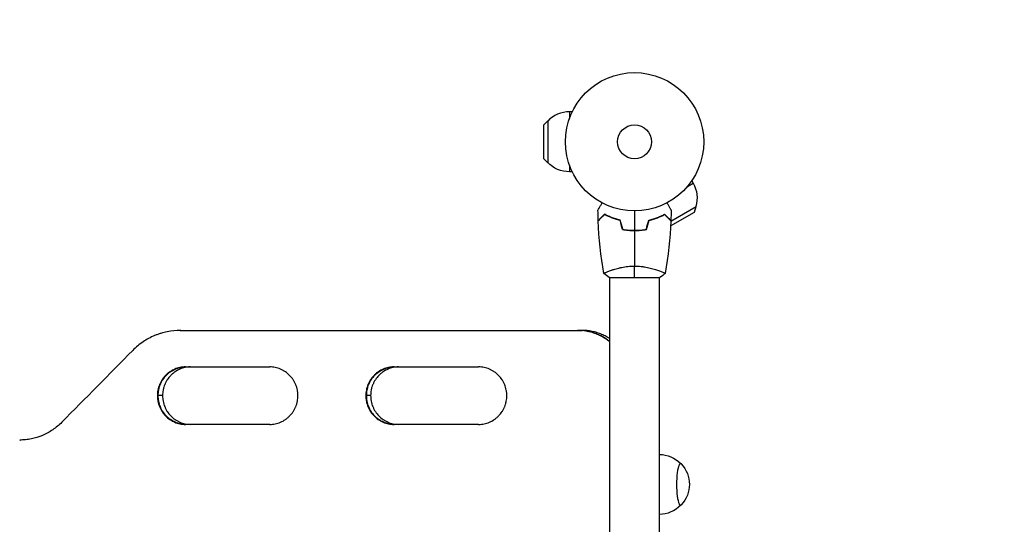
# Model space of a CAD drawing. Units: millimetres. Extents: x -3873 to 3622, y -3570 to 2857.
# Drawn here: x -1408 to -654, y 1013 to 1400 of the extents above; entities that cross this region are included whole.
import ezdxf

# ---------------------------------------------------------------- set-up
doc = ezdxf.new("R2010")
doc.units = ezdxf.units.MM
doc.header["$LTSCALE"] = 20
doc.linetypes.add('HIDDEN', pattern=[9.525, 6.35, -3.175])
doc.layers.add('2d', color=230, linetype='Continuous')
doc.layers.add('EN-Safetyzone', color=93, linetype='HIDDEN')

msp = doc.modelspace()

# ---------------------------------------------------------------- linework, layer by layer
at = {"layer": '2d'}
for p, q in [((-986.9, 1329.09), (-986.9, 1324.05)), ((-984.79, 1329.09), (-986.9, 1329.09)), ((-1006.72, 1318.92), (-1003.57, 1322.09)), ((-1003.57, 1322.09), (-1003.57, 1290.09)), ((-1006.72, 1318.92), (-1006.72, 1293.26)), ((-1006.72, 1293.26), (-1003.57, 1290.09)), ((-986.9, 1288.13), (-986.9, 1283.09)), ((-984.79, 1283.09), (-986.9, 1283.09)), ((-893.25, 1276.24), (-892.19, 1274.4)), ((-896.56, 1271.88), (-892.19, 1274.4)), ((-909.22, 1245.32), (-889.92, 1256.47)), ((-891.09, 1252.16), (-889.92, 1256.47)), ((-909.39, 1241.59), (-891.09, 1252.16)), ((-956.54, 1202.09), (-917.54, 1202.09)), ((-956.04, 1207.28), (-956.04, 1207.28)), ((-956.04, 645), (-956.04, 1202.09)), ((-918.04, 1207.28), (-918.04, 1207.28)), ((-918.04, 645), (-918.04, 1202.09)), ((-1285.19, 1161.55), (-1284.74, 1161.55)), ((-1285.18, 1161.55), (-980.75, 1161.55)), ((-1284.76, 1161.55), (-1281.63, 1161.55)), ((-980.68, 1161.55), (-980.3, 1161.55)), ((-979.99, 1161.55), (-977.28, 1161.55)), ((-1281.26, 1133.55), (-1216.62, 1133.55)), ((-1121.44, 1133.55), (-1056.56, 1133.55)), ((-1302.33, 1111.55), (-1302.77, 1111.55)), ((-1298.75, 1111.55), (-1302.31, 1111.55)), ((-1142.61, 1111.55), (-1143.03, 1111.55)), ((-1139.31, 1111.55), (-1142.6, 1111.55)), ((-1216.62, 1089.55), (-1281.26, 1089.55)), ((-1056.56, 1089.55), (-1121.44, 1089.55))]:
    msp.add_line(p, q, dxfattribs=at)
for radius in [53, 13]:
    msp.add_circle((-937.04, 1306.09), radius, dxfattribs=at)
for centre, start, end in [((-986.9, 1306.09), 90, 136.43869), ((-912.11, 1262.9), 231.49095, 232.03316)]:
    msp.add_arc(centre, 23, start, end, dxfattribs=at)
at = {"layer": '2d', "extrusion": (0, 0, -1)}
for centre, start, end in [((986.9, 1306.09), 270, 316.43869), ((912.11, 1262.9), 150, 196.43869), ((918.16, 1043.55), 90.30575, 136.03474), ((918.02, 1043.55), 137.04839, 222.95161), ((918.16, 1043.55), 223.96526, 269.69425)]:
    msp.add_arc(centre, 23, start, end, dxfattribs=at)
at = {"layer": '2d'}
msp.add_ellipse((-901.8, 1043.55), major_axis=(0, 16), ratio=0.191532, start_param=-0.202909, end_param=3.344502, dxfattribs=at)
for points, knots in [([(-965.06, 1253.7), (-965.06, 1253.7), (-965.05, 1253.71), (-965.04, 1253.73), (-965.04, 1253.73), (-965.03, 1253.75), (-965.03, 1253.76), (-965.02, 1253.77), (-965.01, 1253.78), (-964.97, 1253.86), (-964.92, 1253.94), (-964.72, 1254.29), (-964.51, 1254.65), (-964.12, 1255.34), (-963.97, 1255.59), (-963.65, 1256.14), (-963.49, 1256.43), (-962.95, 1257.35), (-962.56, 1258.02), (-962.05, 1258.92), (-961.95, 1259.09), (-961.85, 1259.26)], [0.03093242, 0.03093242, 0.03093242, 0.03093242, 0.03756195, 0.03756195, 0.04131815, 0.04131815, 0.04225719, 0.04225719, 0.04319624, 0.04319624, 0.04507434, 0.04507434, 0.04883054, 0.04883054, 0.05070863, 0.05070863, 0.05258673, 0.05258673, 0.05634293, 0.05634293, 0.05718794, 0.05718794, 0.05718794, 0.05718794]), ([(-912.23, 1259.26), (-912.13, 1259.08), (-912.03, 1258.91), (-911.51, 1258.01), (-911.11, 1257.33), (-910.58, 1256.4), (-910.4, 1256.1), (-910.09, 1255.55), (-909.94, 1255.3), (-909.68, 1254.84), (-909.56, 1254.64), (-909.36, 1254.29), (-909.28, 1254.15), (-909.14, 1253.92), (-909.1, 1253.84), (-909.06, 1253.77), (-909.06, 1253.76), (-909.05, 1253.75), (-909.05, 1253.75), (-909.04, 1253.73), (-909.03, 1253.72), (-909.02, 1253.71), (-909.02, 1253.7), (-909.02, 1253.7)], [0.00292311, 0.00292311, 0.00292311, 0.00292311, 0.00379004, 0.00379004, 0.00758008, 0.00758008, 0.0094751, 0.0094751, 0.01137012, 0.01137012, 0.01326514, 0.01326514, 0.01516016, 0.01516016, 0.01705518, 0.01705518, 0.01800269, 0.01800269, 0.0189502, 0.0189502, 0.02274024, 0.02274024, 0.02935902, 0.02935902, 0.02935902, 0.02935902]), ([(-960.08, 1250.58), (-960.63, 1250.03), (-961.14, 1249.52), (-962.09, 1248.58), (-962.52, 1248.15), (-963.1, 1247.57), (-963.28, 1247.39), (-963.62, 1247.05), (-963.77, 1246.89), (-964.19, 1246.47), (-964.41, 1246.25), (-964.64, 1246.02), (-964.7, 1245.96), (-964.77, 1245.9), (-964.78, 1245.88), (-964.81, 1245.86), (-964.81, 1245.85), (-964.83, 1245.83), (-964.85, 1245.82), (-964.86, 1245.8), (-964.86, 1245.8), (-964.87, 1245.79), (-964.87, 1245.79), (-964.87, 1245.79)], [0, 0, 0, 0, 0.0035063, 0.0035063, 0.0070126, 0.0070126, 0.00876575, 0.00876575, 0.0105189, 0.0105189, 0.0140252, 0.0140252, 0.01577835, 0.01577835, 0.01665493, 0.01665493, 0.0175315, 0.0175315, 0.02103781, 0.02103781, 0.02454411, 0.02454411, 0.0274484, 0.0274484, 0.0274484, 0.0274484]), ([(-960.04, 1250.34), (-960.59, 1249.79), (-961.11, 1249.27), (-962.05, 1248.33), (-962.49, 1247.89), (-963.07, 1247.31), (-963.25, 1247.13), (-963.59, 1246.79), (-963.75, 1246.63), (-964.17, 1246.21), (-964.39, 1245.99), (-964.63, 1245.76), (-964.69, 1245.69), (-964.77, 1245.61), (-964.8, 1245.58), (-964.82, 1245.56), (-964.84, 1245.55), (-964.85, 1245.53), (-964.85, 1245.53), (-964.86, 1245.52), (-964.86, 1245.52), (-964.86, 1245.52)], [0, 0, 0, 0, 0.00350666, 0.00350666, 0.00701332, 0.00701332, 0.00876665, 0.00876665, 0.01051997, 0.01051997, 0.01402663, 0.01402663, 0.01577996, 0.01577996, 0.01753329, 0.01753329, 0.02103995, 0.02103995, 0.02454661, 0.02454661, 0.02744921, 0.02744921, 0.02744921, 0.02744921]), ([(-947.97, 1246.09), (-949.21, 1246.37), (-950.38, 1246.69), (-952.62, 1247.38), (-953.69, 1247.75), (-955.21, 1248.33), (-955.7, 1248.53), (-956.66, 1248.94), (-957.13, 1249.14), (-958.48, 1249.76), (-959.32, 1250.18), (-960.08, 1250.58)], [0, 0, 0, 0, 0.00404294, 0.00404294, 0.00808588, 0.00808588, 0.01010735, 0.01010735, 0.01212882, 0.01212882, 0.01617176, 0.01617176, 0.01617176, 0.01617176]), ([(-948.13, 1245.92), (-949.35, 1246.2), (-950.5, 1246.52), (-952.7, 1247.19), (-953.75, 1247.56), (-955.74, 1248.32), (-956.69, 1248.72), (-958.47, 1249.53), (-959.29, 1249.94), (-960.04, 1250.34)], [0, 0, 0, 0, 0.00398181, 0.00398181, 0.00796362, 0.00796362, 0.01194542, 0.01194542, 0.01592723, 0.01592723, 0.01592723, 0.01592723]), ([(-926.11, 1246.09), (-924.87, 1246.37), (-923.7, 1246.69), (-921.45, 1247.38), (-920.39, 1247.75), (-918.87, 1248.33), (-918.38, 1248.53), (-917.42, 1248.94), (-916.95, 1249.14), (-915.59, 1249.76), (-914.76, 1250.18), (-914, 1250.58)], [0, 0, 0, 0, 0.00404294, 0.00404294, 0.00808588, 0.00808588, 0.01010735, 0.01010735, 0.01212882, 0.01212882, 0.01617176, 0.01617176, 0.01617176, 0.01617176]), ([(-925.95, 1245.92), (-924.73, 1246.2), (-923.58, 1246.52), (-921.38, 1247.19), (-920.33, 1247.56), (-918.34, 1248.32), (-917.39, 1248.72), (-915.61, 1249.53), (-914.79, 1249.94), (-914.04, 1250.34)], [0, 0, 0, 0, 0.00398181, 0.00398181, 0.00796362, 0.00796362, 0.01194542, 0.01194542, 0.01592723, 0.01592723, 0.01592723, 0.01592723]), ([(-914.04, 1250.34), (-913.48, 1249.79), (-912.97, 1249.27), (-912.03, 1248.33), (-911.59, 1247.89), (-911.01, 1247.31), (-910.83, 1247.13), (-910.49, 1246.79), (-910.33, 1246.63), (-909.91, 1246.21), (-909.69, 1245.99), (-909.45, 1245.76), (-909.39, 1245.69), (-909.31, 1245.61), (-909.28, 1245.58), (-909.26, 1245.56), (-909.24, 1245.55), (-909.23, 1245.53), (-909.22, 1245.53), (-909.22, 1245.52), (-909.22, 1245.52), (-909.22, 1245.52)], [0, 0, 0, 0, 0.00350666, 0.00350666, 0.00701332, 0.00701332, 0.00876665, 0.00876665, 0.01051997, 0.01051997, 0.01402663, 0.01402663, 0.01577996, 0.01577996, 0.01753329, 0.01753329, 0.02103995, 0.02103995, 0.02454661, 0.02454661, 0.02744921, 0.02744921, 0.02744921, 0.02744921]), ([(-914, 1250.58), (-913.45, 1250.03), (-912.94, 1249.52), (-911.99, 1248.58), (-911.56, 1248.15), (-910.98, 1247.57), (-910.8, 1247.39), (-910.46, 1247.05), (-910.31, 1246.89), (-909.89, 1246.47), (-909.67, 1246.25), (-909.44, 1246.02), (-909.38, 1245.96), (-909.31, 1245.9), (-909.3, 1245.88), (-909.27, 1245.86), (-909.26, 1245.85), (-909.24, 1245.83), (-909.23, 1245.82), (-909.22, 1245.8), (-909.21, 1245.8), (-909.21, 1245.79), (-909.21, 1245.79), (-909.21, 1245.79)], [0, 0, 0, 0, 0.0035063, 0.0035063, 0.0070126, 0.0070126, 0.00876575, 0.00876575, 0.0105189, 0.0105189, 0.0140252, 0.0140252, 0.01577835, 0.01577835, 0.01665493, 0.01665493, 0.0175315, 0.0175315, 0.02103781, 0.02103781, 0.02454411, 0.02454411, 0.0274484, 0.0274484, 0.0274484, 0.0274484]), ([(-946.25, 1238.92), (-944.78, 1238.64), (-943.28, 1238.42), (-940.97, 1238.2), (-940.2, 1238.14), (-938.63, 1238.07), (-937.83, 1238.05), (-937.04, 1238.05)], [0, 0, 0, 0, 0.004702909, 0.004702909, 0.007054363, 0.007054363, 0.009405818, 0.009405818, 0.009405818, 0.009405818]), ([(-946.09, 1239.09), (-944.64, 1238.82), (-943.17, 1238.61), (-940.9, 1238.4), (-940.14, 1238.34), (-938.6, 1238.27), (-937.81, 1238.25), (-937.04, 1238.25)], [0, 0, 0, 0, 0.004616902, 0.004616902, 0.006925353, 0.006925353, 0.009233803, 0.009233803, 0.009233803, 0.009233803]), ([(-937.04, 1238.25), (-935.49, 1238.25), (-933.96, 1238.32), (-931.69, 1238.54), (-930.94, 1238.62), (-929.45, 1238.83), (-928.71, 1238.95), (-927.99, 1239.09)], [0.009233803, 0.009233803, 0.009233803, 0.009233803, 0.013850802, 0.013850802, 0.016159301, 0.016159301, 0.0184678, 0.0184678, 0.0184678, 0.0184678]), ([(-937.04, 1238.05), (-935.46, 1238.05), (-933.9, 1238.13), (-931.6, 1238.34), (-930.83, 1238.44), (-929.31, 1238.65), (-928.56, 1238.78), (-927.83, 1238.92)], [0.009405818, 0.009405818, 0.009405818, 0.009405818, 0.01410835, 0.01410835, 0.016459616, 0.016459616, 0.018810883, 0.018810883, 0.018810883, 0.018810883]), ([(-960.54, 1205.09), (-960.54, 1205.09), (-960.54, 1205.09), (-960.54, 1205.09), (-960.54, 1205.11), (-960.55, 1205.16), (-960.55, 1205.18), (-960.51, 1205.23), (-960.48, 1205.26), (-960.28, 1205.43), (-959.95, 1205.62), (-959.21, 1205.98), (-958.92, 1206.11), (-958.26, 1206.4), (-957.9, 1206.56), (-956.7, 1207.04), (-955.76, 1207.39), (-954.41, 1207.85), (-954.14, 1207.94), (-953.57, 1208.13), (-953.28, 1208.22), (-952.38, 1208.49), (-951.76, 1208.67), (-950.46, 1209.03), (-949.79, 1209.2), (-948.73, 1209.45), (-948.37, 1209.53), (-947.64, 1209.69), (-947.26, 1209.77), (-945.38, 1210.14), (-943.8, 1210.38), (-941.32, 1210.64), (-940.47, 1210.71), (-938.76, 1210.8), (-937.9, 1210.82), (-937.04, 1210.82)], [0.12220864, 0.12220864, 0.12220864, 0.12220864, 0.12268837, 0.12268837, 0.12524335, 0.12524335, 0.12652085, 0.12652085, 0.12779834, 0.12779834, 0.13290832, 0.13290832, 0.13546331, 0.13546331, 0.1380183, 0.1380183, 0.14312827, 0.14312827, 0.14440577, 0.14440577, 0.14568326, 0.14568326, 0.14823825, 0.14823825, 0.15079324, 0.15079324, 0.15207073, 0.15207073, 0.15334823, 0.15334823, 0.15845821, 0.15845821, 0.16101319, 0.16101319, 0.16356818, 0.16356818, 0.16356818, 0.16356818]), ([(-937.04, 1210.82), (-936.18, 1210.82), (-935.32, 1210.8), (-933.63, 1210.71), (-932.79, 1210.64), (-931.55, 1210.51), (-931.14, 1210.47), (-930.32, 1210.36), (-929.92, 1210.3), (-928.72, 1210.12), (-927.94, 1209.99), (-926.44, 1209.69), (-925.71, 1209.54), (-924.29, 1209.2), (-923.6, 1209.02), (-921.63, 1208.49), (-920.45, 1208.12), (-918.84, 1207.57), (-918.33, 1207.38), (-917.38, 1207.03), (-916.95, 1206.87), (-915.76, 1206.38), (-915.11, 1206.09), (-914.36, 1205.73), (-914.16, 1205.62), (-913.83, 1205.43), (-913.71, 1205.35), (-913.59, 1205.26), (-913.57, 1205.23), (-913.53, 1205.18), (-913.53, 1205.16), (-913.54, 1205.11), (-913.54, 1205.09), (-913.54, 1205.09), (-913.54, 1205.09), (-913.54, 1205.09)], [0.16356818, 0.16356818, 0.16356818, 0.16356818, 0.1661247, 0.1661247, 0.16868122, 0.16868122, 0.16995948, 0.16995948, 0.17123774, 0.17123774, 0.17379425, 0.17379425, 0.17635077, 0.17635077, 0.17890729, 0.17890729, 0.18402032, 0.18402032, 0.18657684, 0.18657684, 0.18913336, 0.18913336, 0.19424639, 0.19424639, 0.19680291, 0.19680291, 0.19935943, 0.19935943, 0.20063769, 0.20063769, 0.20191595, 0.20191595, 0.20447247, 0.20447247, 0.20490292, 0.20490292, 0.20490292, 0.20490292]), ([(-1285.18, 1161.55), (-1288.58, 1161.55), (-1291.92, 1161.22), (-1296.85, 1160.22), (-1298.48, 1159.81), (-1300.9, 1159.06), (-1301.71, 1158.79), (-1303.31, 1158.21), (-1304.1, 1157.9), (-1308, 1156.26), (-1310.96, 1154.66), (-1315.16, 1151.81), (-1316.53, 1150.79), (-1319.17, 1148.6), (-1320.43, 1147.44), (-1321.64, 1146.22)], [0, 0, 0, 0, 0.01030789, 0.01030789, 0.01546183, 0.01546183, 0.0180388, 0.0180388, 0.02061577, 0.02061577, 0.03092366, 0.03092366, 0.0360776, 0.0360776, 0.04123154, 0.04123154, 0.04123154, 0.04123154]), ([(-956.04, 1152.73), (-956.94, 1153.46), (-957.87, 1154.16), (-959.38, 1155.18), (-959.93, 1155.54), (-961.04, 1156.21), (-961.6, 1156.54), (-963.31, 1157.46), (-965.63, 1158.58), (-968.04, 1159.45), (-969.89, 1160.02), (-970.51, 1160.2), (-971.77, 1160.52), (-972.4, 1160.66), (-975.58, 1161.3), (-978.15, 1161.56), (-980.75, 1161.55)], [0.03560359, 0.03560359, 0.03560359, 0.03560359, 0.03912637, 0.03912637, 0.04108269, 0.04108269, 0.04303901, 0.04303901, 0.04695164, 0.05086428, 0.05086428, 0.0528206, 0.0528206, 0.05477692, 0.05477692, 0.06260219, 0.06260219, 0.06260219, 0.06260219]), ([(-956.04, 1153.03), (-956.82, 1153.66), (-957.63, 1154.25), (-959, 1155.18), (-959.55, 1155.54), (-960.66, 1156.21), (-961.22, 1156.54), (-962.93, 1157.46), (-965.25, 1158.57), (-967.66, 1159.45), (-969.51, 1160.02), (-970.13, 1160.2), (-971.39, 1160.52), (-972.02, 1160.66), (-974.79, 1161.22), (-976.95, 1161.47), (-979.13, 1161.54)], [0.03609367, 0.03609367, 0.03609367, 0.03609367, 0.03912397, 0.03912397, 0.04108016, 0.04108016, 0.04303636, 0.04303636, 0.04694876, 0.05086116, 0.05086116, 0.05281735, 0.05281735, 0.05477355, 0.05477355, 0.06135483, 0.06135483, 0.06135483, 0.06135483]), ([(-956.04, 1155.21), (-956.38, 1155.43), (-956.73, 1155.65), (-957.63, 1156.2), (-958.19, 1156.52), (-959.89, 1157.45), (-962.21, 1158.56), (-964.62, 1159.44), (-966.47, 1160.01), (-967.09, 1160.19), (-968.34, 1160.51), (-968.97, 1160.66), (-972.14, 1161.3), (-974.69, 1161.55), (-977.28, 1161.55)], [0.03983037, 0.03983037, 0.03983037, 0.03983037, 0.041052, 0.041052, 0.04300685, 0.04300685, 0.04691657, 0.05082628, 0.05082628, 0.05278114, 0.05278114, 0.054736, 0.054736, 0.06252076, 0.06252076, 0.06252076, 0.06252076]), ([(-1281.26, 1133.55), (-1282.68, 1133.56), (-1284.08, 1133.42), (-1286.14, 1133), (-1286.82, 1132.83), (-1288.17, 1132.41), (-1288.85, 1132.17), (-1290.8, 1131.34), (-1292.04, 1130.67), (-1293.79, 1129.47), (-1294.36, 1129.04), (-1295.46, 1128.12), (-1295.98, 1127.63), (-1297.47, 1126.11), (-1298.36, 1125), (-1299.34, 1123.49), (-1299.53, 1123.19), (-1299.9, 1122.56), (-1300.07, 1122.25), (-1300.57, 1121.29), (-1301.17, 1119.99), (-1301.64, 1118.64), (-1301.95, 1117.61), (-1302.04, 1117.26), (-1302.21, 1116.55), (-1302.29, 1116.2), (-1302.64, 1114.42), (-1302.77, 1112.99), (-1302.77, 1111.55)], [0, 0, 0, 0, 0.00430829, 0.00430829, 0.00646244, 0.00646244, 0.00861659, 0.00861659, 0.01292488, 0.01292488, 0.01507903, 0.01507903, 0.01723318, 0.01723318, 0.02154147, 0.02154147, 0.02261855, 0.02261855, 0.02369562, 0.02369562, 0.02584977, 0.02800392, 0.02800392, 0.02908099, 0.02908099, 0.03015806, 0.03015806, 0.03446636, 0.03446636, 0.03446636, 0.03446636]), ([(-1281.17, 1133.55), (-1282.47, 1133.53), (-1283.75, 1133.39), (-1285.7, 1133), (-1286.38, 1132.83), (-1287.73, 1132.41), (-1288.4, 1132.17), (-1290.36, 1131.34), (-1291.59, 1130.67), (-1293.35, 1129.47), (-1293.92, 1129.04), (-1295.01, 1128.12), (-1295.53, 1127.63), (-1297.02, 1126.11), (-1297.91, 1125), (-1298.9, 1123.49), (-1299.09, 1123.18), (-1299.45, 1122.56), (-1299.63, 1122.25), (-1300.12, 1121.29), (-1300.72, 1119.99), (-1301.2, 1118.64), (-1301.5, 1117.61), (-1301.6, 1117.26), (-1301.77, 1116.55), (-1301.85, 1116.2), (-1302.19, 1114.42), (-1302.33, 1112.99), (-1302.33, 1111.55)], [0.0003518, 0.0003518, 0.0003518, 0.0003518, 0.00430822, 0.00430822, 0.00646233, 0.00646233, 0.00861644, 0.00861644, 0.01292467, 0.01292467, 0.01507878, 0.01507878, 0.01723289, 0.01723289, 0.02154111, 0.02154111, 0.02261817, 0.02261817, 0.02369522, 0.02369522, 0.02584933, 0.02800344, 0.02800344, 0.0290805, 0.0290805, 0.03015755, 0.03015755, 0.03446578, 0.03446578, 0.03446578, 0.03446578]), ([(-1302.31, 1111.55), (-1302.31, 1112.27), (-1302.28, 1112.99), (-1302.17, 1114.07), (-1302.13, 1114.43), (-1302.03, 1115.15), (-1301.97, 1115.5), (-1301.62, 1117.27), (-1301.22, 1118.64), (-1300.41, 1120.64), (-1300.11, 1121.3), (-1299.44, 1122.57), (-1299.08, 1123.19), (-1297.91, 1124.98), (-1297.02, 1126.09), (-1295.02, 1128.15), (-1293.93, 1129.06), (-1292.19, 1130.25), (-1291.59, 1130.62), (-1290.34, 1131.3), (-1289.7, 1131.61), (-1287.75, 1132.44), (-1286.41, 1132.85), (-1284.35, 1133.27), (-1283.65, 1133.38), (-1282.34, 1133.51), (-1281.73, 1133.54), (-1281.12, 1133.55)], [0.03445099, 0.03445099, 0.03445099, 0.03445099, 0.03660226, 0.03660226, 0.0376779, 0.0376779, 0.03875353, 0.03875353, 0.04305608, 0.04305608, 0.04520735, 0.04520735, 0.04735862, 0.04735862, 0.05166116, 0.05166116, 0.0559637, 0.0559637, 0.05811497, 0.05811497, 0.06026624, 0.06026624, 0.06456878, 0.06456878, 0.06672006, 0.06672006, 0.06856225, 0.06856225, 0.06856225, 0.06856225]), ([(-1277.55, 1133.55), (-1278.87, 1133.54), (-1280.17, 1133.4), (-1282.14, 1133), (-1282.82, 1132.82), (-1284.17, 1132.41), (-1284.84, 1132.16), (-1286.8, 1131.34), (-1288.03, 1130.66), (-1289.78, 1129.46), (-1290.35, 1129.03), (-1291.45, 1128.11), (-1291.97, 1127.63), (-1293.46, 1126.1), (-1294.35, 1124.99), (-1295.33, 1123.49), (-1295.52, 1123.18), (-1295.88, 1122.56), (-1296.06, 1122.24), (-1296.55, 1121.29), (-1297.15, 1119.99), (-1297.62, 1118.64), (-1297.93, 1117.6), (-1298.02, 1117.25), (-1298.2, 1116.55), (-1298.27, 1116.19), (-1298.62, 1114.42), (-1298.75, 1112.99), (-1298.75, 1111.55)], [0.00028793, 0.00028793, 0.00028793, 0.00028793, 0.00430579, 0.00430579, 0.00645869, 0.00645869, 0.00861158, 0.00861158, 0.01291738, 0.01291738, 0.01507027, 0.01507027, 0.01722317, 0.01722317, 0.02152896, 0.02152896, 0.02260541, 0.02260541, 0.02368186, 0.02368186, 0.02583475, 0.02798765, 0.02798765, 0.0290641, 0.0290641, 0.03014054, 0.03014054, 0.03444634, 0.03444634, 0.03444634, 0.03444634]), ([(-1216.62, 1089.55), (-1215.2, 1089.54), (-1213.8, 1089.68), (-1211.73, 1090.1), (-1211.05, 1090.27), (-1209.7, 1090.69), (-1209.03, 1090.93), (-1207.07, 1091.76), (-1205.83, 1092.43), (-1204.07, 1093.63), (-1203.5, 1094.06), (-1202.4, 1094.98), (-1201.88, 1095.46), (-1200.39, 1096.98), (-1199.5, 1098.09), (-1198.51, 1099.6), (-1198.32, 1099.91), (-1197.95, 1100.53), (-1197.78, 1100.84), (-1197.28, 1101.8), (-1196.68, 1103.09), (-1196.21, 1104.45), (-1195.9, 1105.48), (-1195.8, 1105.83), (-1195.63, 1106.53), (-1195.55, 1106.89), (-1195.2, 1108.67), (-1195.07, 1110.1), (-1195.07, 1112.25), (-1195.1, 1112.97), (-1195.2, 1114.06), (-1195.25, 1114.42), (-1195.35, 1115.14), (-1195.41, 1115.49), (-1195.75, 1117.26), (-1196.16, 1118.63), (-1196.97, 1120.63), (-1197.28, 1121.29), (-1197.94, 1122.57), (-1198.31, 1123.19), (-1199.48, 1124.98), (-1200.37, 1126.09), (-1202.38, 1128.15), (-1203.47, 1129.06), (-1205.22, 1130.25), (-1205.82, 1130.62), (-1207.07, 1131.3), (-1207.71, 1131.62), (-1209.67, 1132.44), (-1211.01, 1132.86), (-1213.08, 1133.28), (-1213.79, 1133.38), (-1215.2, 1133.52), (-1215.91, 1133.55), (-1216.62, 1133.55)], [0, 0, 0, 0, 0.00430636, 0.00430636, 0.00645954, 0.00645954, 0.00861272, 0.00861272, 0.01291908, 0.01291908, 0.01507226, 0.01507226, 0.01722545, 0.01722545, 0.02153181, 0.02153181, 0.0226084, 0.0226084, 0.02368499, 0.02368499, 0.02583817, 0.02799135, 0.02799135, 0.02906794, 0.02906794, 0.03014453, 0.03014453, 0.03445089, 0.03445089, 0.03660407, 0.03660407, 0.03768066, 0.03768066, 0.03875725, 0.03875725, 0.04306361, 0.04306361, 0.04521679, 0.04521679, 0.04736997, 0.04736997, 0.05167634, 0.05167634, 0.0559827, 0.0559827, 0.05813588, 0.05813588, 0.06028906, 0.06028906, 0.06459542, 0.06459542, 0.0667486, 0.0667486, 0.06890178, 0.06890178, 0.06890178, 0.06890178]), ([(-1121.44, 1133.55), (-1122.86, 1133.56), (-1124.26, 1133.42), (-1126.33, 1133), (-1127.02, 1132.83), (-1128.37, 1132.41), (-1129.05, 1132.17), (-1131.01, 1131.34), (-1132.25, 1130.67), (-1134.01, 1129.47), (-1134.58, 1129.04), (-1135.68, 1128.12), (-1136.21, 1127.63), (-1137.7, 1126.11), (-1138.6, 1125), (-1139.58, 1123.49), (-1139.77, 1123.19), (-1140.14, 1122.56), (-1140.31, 1122.25), (-1140.81, 1121.29), (-1141.41, 1119.99), (-1141.89, 1118.64), (-1142.2, 1117.61), (-1142.29, 1117.26), (-1142.47, 1116.55), (-1142.54, 1116.2), (-1142.89, 1114.42), (-1143.03, 1112.99), (-1143.03, 1111.55)], [0, 0, 0, 0, 0.00430829, 0.00430829, 0.00646244, 0.00646244, 0.00861659, 0.00861659, 0.01292488, 0.01292488, 0.01507903, 0.01507903, 0.01723318, 0.01723318, 0.02154147, 0.02154147, 0.02261855, 0.02261855, 0.02369562, 0.02369562, 0.02584977, 0.02800392, 0.02800392, 0.02908099, 0.02908099, 0.03015806, 0.03015806, 0.03446636, 0.03446636, 0.03446636, 0.03446636]), ([(-1121.37, 1133.55), (-1122.68, 1133.53), (-1123.97, 1133.39), (-1125.92, 1133), (-1126.61, 1132.83), (-1127.96, 1132.41), (-1128.64, 1132.17), (-1130.6, 1131.34), (-1131.84, 1130.67), (-1133.6, 1129.47), (-1134.17, 1129.04), (-1135.27, 1128.12), (-1135.8, 1127.63), (-1137.29, 1126.11), (-1138.18, 1125), (-1139.17, 1123.49), (-1139.36, 1123.18), (-1139.73, 1122.56), (-1139.9, 1122.25), (-1140.4, 1121.29), (-1141, 1119.99), (-1141.48, 1118.64), (-1141.79, 1117.61), (-1141.88, 1117.26), (-1142.05, 1116.55), (-1142.13, 1116.2), (-1142.48, 1114.42), (-1142.61, 1112.99), (-1142.61, 1111.55)], [0.0003518, 0.0003518, 0.0003518, 0.0003518, 0.00430822, 0.00430822, 0.00646233, 0.00646233, 0.00861644, 0.00861644, 0.01292467, 0.01292467, 0.01507878, 0.01507878, 0.01723289, 0.01723289, 0.02154111, 0.02154111, 0.02261817, 0.02261817, 0.02369522, 0.02369522, 0.02584933, 0.02800344, 0.02800344, 0.0290805, 0.0290805, 0.03015755, 0.03015755, 0.03446578, 0.03446578, 0.03446578, 0.03446578]), ([(-1142.6, 1111.55), (-1142.6, 1112.27), (-1142.57, 1112.99), (-1142.46, 1114.07), (-1142.42, 1114.43), (-1142.31, 1115.15), (-1142.25, 1115.5), (-1141.91, 1117.27), (-1141.5, 1118.64), (-1140.69, 1120.64), (-1140.38, 1121.3), (-1139.72, 1122.57), (-1139.35, 1123.19), (-1138.18, 1124.98), (-1137.29, 1126.09), (-1135.28, 1128.15), (-1134.19, 1129.06), (-1132.44, 1130.25), (-1131.83, 1130.62), (-1130.59, 1131.3), (-1129.94, 1131.61), (-1127.98, 1132.44), (-1126.64, 1132.85), (-1124.56, 1133.27), (-1123.86, 1133.38), (-1122.55, 1133.51), (-1121.94, 1133.54), (-1121.33, 1133.55)], [0.03445099, 0.03445099, 0.03445099, 0.03445099, 0.03660226, 0.03660226, 0.0376779, 0.0376779, 0.03875353, 0.03875353, 0.04305608, 0.04305608, 0.04520735, 0.04520735, 0.04735862, 0.04735862, 0.05166116, 0.05166116, 0.0559637, 0.0559637, 0.05811497, 0.05811497, 0.06026624, 0.06026624, 0.06456878, 0.06456878, 0.06672006, 0.06672006, 0.06856225, 0.06856225, 0.06856225, 0.06856225]), ([(-1118.02, 1133.55), (-1119.35, 1133.54), (-1120.66, 1133.4), (-1122.63, 1133), (-1123.32, 1132.82), (-1124.67, 1132.41), (-1125.34, 1132.16), (-1127.3, 1131.34), (-1128.54, 1130.66), (-1130.3, 1129.46), (-1130.87, 1129.03), (-1131.97, 1128.11), (-1132.5, 1127.63), (-1133.99, 1126.1), (-1134.88, 1124.99), (-1135.87, 1123.49), (-1136.06, 1123.18), (-1136.43, 1122.56), (-1136.6, 1122.24), (-1137.1, 1121.29), (-1137.7, 1119.99), (-1138.17, 1118.64), (-1138.48, 1117.6), (-1138.58, 1117.25), (-1138.75, 1116.55), (-1138.83, 1116.19), (-1139.17, 1114.42), (-1139.31, 1112.99), (-1139.31, 1111.55)], [0.00028793, 0.00028793, 0.00028793, 0.00028793, 0.00430579, 0.00430579, 0.00645869, 0.00645869, 0.00861158, 0.00861158, 0.01291738, 0.01291738, 0.01507027, 0.01507027, 0.01722317, 0.01722317, 0.02152896, 0.02152896, 0.02260541, 0.02260541, 0.02368186, 0.02368186, 0.02583475, 0.02798765, 0.02798765, 0.0290641, 0.0290641, 0.03014054, 0.03014054, 0.03444634, 0.03444634, 0.03444634, 0.03444634]), ([(-1056.56, 1089.55), (-1055.13, 1089.54), (-1053.72, 1089.68), (-1051.65, 1090.1), (-1050.97, 1090.27), (-1049.61, 1090.69), (-1048.93, 1090.93), (-1046.97, 1091.76), (-1045.73, 1092.43), (-1043.96, 1093.63), (-1043.39, 1094.06), (-1042.29, 1094.98), (-1041.76, 1095.46), (-1040.27, 1096.98), (-1039.37, 1098.09), (-1038.38, 1099.6), (-1038.19, 1099.91), (-1037.82, 1100.53), (-1037.65, 1100.84), (-1037.15, 1101.8), (-1036.54, 1103.09), (-1036.07, 1104.45), (-1035.76, 1105.48), (-1035.66, 1105.83), (-1035.49, 1106.53), (-1035.41, 1106.89), (-1035.06, 1108.67), (-1034.93, 1110.1), (-1034.92, 1112.25), (-1034.96, 1112.97), (-1035.06, 1114.06), (-1035.11, 1114.42), (-1035.21, 1115.14), (-1035.27, 1115.49), (-1035.61, 1117.26), (-1036.02, 1118.63), (-1036.84, 1120.63), (-1037.14, 1121.29), (-1037.81, 1122.57), (-1038.18, 1123.19), (-1039.35, 1124.98), (-1040.24, 1126.09), (-1042.26, 1128.15), (-1043.36, 1129.06), (-1045.11, 1130.25), (-1045.72, 1130.62), (-1046.97, 1131.3), (-1047.62, 1131.62), (-1049.58, 1132.44), (-1050.93, 1132.86), (-1053.01, 1133.28), (-1053.71, 1133.38), (-1055.13, 1133.52), (-1055.84, 1133.55), (-1056.56, 1133.55)], [0, 0, 0, 0, 0.00430636, 0.00430636, 0.00645954, 0.00645954, 0.00861272, 0.00861272, 0.01291908, 0.01291908, 0.01507226, 0.01507226, 0.01722545, 0.01722545, 0.02153181, 0.02153181, 0.0226084, 0.0226084, 0.02368499, 0.02368499, 0.02583817, 0.02799135, 0.02799135, 0.02906794, 0.02906794, 0.03014453, 0.03014453, 0.03445089, 0.03445089, 0.03660407, 0.03660407, 0.03768066, 0.03768066, 0.03875725, 0.03875725, 0.04306361, 0.04306361, 0.04521679, 0.04521679, 0.04736997, 0.04736997, 0.05167634, 0.05167634, 0.0559827, 0.0559827, 0.05813588, 0.05813588, 0.06028906, 0.06028906, 0.06459542, 0.06459542, 0.0667486, 0.0667486, 0.06890178, 0.06890178, 0.06890178, 0.06890178]), ([(-1302.77, 1111.55), (-1302.77, 1110.83), (-1302.74, 1110.11), (-1302.63, 1109.03), (-1302.59, 1108.67), (-1302.49, 1107.95), (-1302.43, 1107.59), (-1302.08, 1105.83), (-1301.68, 1104.46), (-1300.87, 1102.46), (-1300.56, 1101.8), (-1299.9, 1100.52), (-1299.54, 1099.9), (-1298.37, 1098.11), (-1297.48, 1097), (-1295.47, 1094.95), (-1294.38, 1094.04), (-1292.64, 1092.84), (-1292.04, 1092.47), (-1290.79, 1091.79), (-1290.15, 1091.48), (-1288.2, 1090.66), (-1286.86, 1090.24), (-1284.79, 1089.82), (-1284.09, 1089.72), (-1282.68, 1089.58), (-1281.97, 1089.54), (-1281.26, 1089.55)], [0.03446636, 0.03446636, 0.03446636, 0.03446636, 0.03661857, 0.03661857, 0.03769468, 0.03769468, 0.03877079, 0.03877079, 0.04307521, 0.04307521, 0.04522743, 0.04522743, 0.04737964, 0.04737964, 0.05168407, 0.05168407, 0.0559885, 0.0559885, 0.05814071, 0.05814071, 0.06029293, 0.06029293, 0.06459735, 0.06459735, 0.06674957, 0.06674957, 0.06890178, 0.06890178, 0.06890178, 0.06890178]), ([(-1302.33, 1111.55), (-1302.33, 1110.83), (-1302.29, 1110.11), (-1302.19, 1109.03), (-1302.15, 1108.67), (-1302.04, 1107.95), (-1301.98, 1107.59), (-1301.64, 1105.83), (-1301.23, 1104.46), (-1300.42, 1102.46), (-1300.12, 1101.8), (-1299.45, 1100.52), (-1299.09, 1099.9), (-1297.92, 1098.11), (-1297.03, 1097), (-1295.03, 1094.95), (-1293.94, 1094.04), (-1292.19, 1092.84), (-1291.59, 1092.47), (-1290.35, 1091.79), (-1289.7, 1091.48), (-1287.75, 1090.66), (-1286.41, 1090.24), (-1284.35, 1089.82), (-1283.65, 1089.72), (-1282.36, 1089.59), (-1281.77, 1089.56), (-1281.19, 1089.55)], [0.03446578, 0.03446578, 0.03446578, 0.03446578, 0.03661795, 0.03661795, 0.03769404, 0.03769404, 0.03877013, 0.03877013, 0.04307449, 0.04307449, 0.04522667, 0.04522667, 0.04737885, 0.04737885, 0.0516832, 0.0516832, 0.05598756, 0.05598756, 0.05813974, 0.05813974, 0.06029192, 0.06029192, 0.06459627, 0.06459627, 0.06674845, 0.06674845, 0.06852794, 0.06852794, 0.06852794, 0.06852794]), ([(-1281.11, 1089.55), (-1282.43, 1089.56), (-1283.73, 1089.7), (-1285.7, 1090.1), (-1286.38, 1090.27), (-1287.73, 1090.69), (-1288.4, 1090.94), (-1290.35, 1091.76), (-1291.59, 1092.44), (-1293.34, 1093.64), (-1293.91, 1094.07), (-1295, 1094.99), (-1295.53, 1095.47), (-1297.01, 1097), (-1297.9, 1098.1), (-1298.89, 1099.61), (-1299.08, 1099.92), (-1299.44, 1100.54), (-1299.61, 1100.86), (-1300.11, 1101.81), (-1300.71, 1103.11), (-1301.18, 1104.46), (-1301.49, 1105.5), (-1301.58, 1105.84), (-1301.75, 1106.55), (-1301.83, 1106.9), (-1302.18, 1108.68), (-1302.31, 1110.11), (-1302.31, 1111.55)], [0.00029325, 0.00029325, 0.00029325, 0.00029325, 0.00430637, 0.00430637, 0.00645956, 0.00645956, 0.00861275, 0.00861275, 0.01291912, 0.01291912, 0.01507231, 0.01507231, 0.0172255, 0.0172255, 0.02153187, 0.02153187, 0.02260846, 0.02260846, 0.02368506, 0.02368506, 0.02583824, 0.02799143, 0.02799143, 0.02906802, 0.02906802, 0.03014462, 0.03014462, 0.03445099, 0.03445099, 0.03445099, 0.03445099]), ([(-1298.75, 1111.55), (-1298.75, 1110.83), (-1298.72, 1110.11), (-1298.62, 1109.03), (-1298.57, 1108.67), (-1298.47, 1107.95), (-1298.41, 1107.6), (-1298.07, 1105.83), (-1297.66, 1104.46), (-1296.85, 1102.46), (-1296.55, 1101.8), (-1295.88, 1100.53), (-1295.52, 1099.91), (-1294.36, 1098.12), (-1293.47, 1097.01), (-1291.46, 1094.95), (-1290.38, 1094.04), (-1288.63, 1092.85), (-1288.03, 1092.48), (-1286.79, 1091.8), (-1286.14, 1091.49), (-1284.19, 1090.66), (-1282.85, 1090.25), (-1280.79, 1089.83), (-1280.09, 1089.72), (-1278.78, 1089.59), (-1278.17, 1089.56), (-1277.57, 1089.55)], [0.03444634, 0.03444634, 0.03444634, 0.03444634, 0.03659732, 0.03659732, 0.03767281, 0.03767281, 0.03874831, 0.03874831, 0.04305028, 0.04305028, 0.04520126, 0.04520126, 0.04735225, 0.04735225, 0.05165422, 0.05165422, 0.05595619, 0.05595619, 0.05810718, 0.05810718, 0.06025816, 0.06025816, 0.06456013, 0.06456013, 0.06671112, 0.06671112, 0.0685584, 0.0685584, 0.0685584, 0.0685584]), ([(-1143.03, 1111.55), (-1143.03, 1110.83), (-1142.99, 1110.11), (-1142.89, 1109.03), (-1142.84, 1108.67), (-1142.74, 1107.95), (-1142.68, 1107.59), (-1142.33, 1105.83), (-1141.93, 1104.46), (-1141.11, 1102.46), (-1140.81, 1101.8), (-1140.14, 1100.52), (-1139.78, 1099.9), (-1138.61, 1098.11), (-1137.71, 1097), (-1135.7, 1094.95), (-1134.61, 1094.04), (-1132.85, 1092.84), (-1132.25, 1092.47), (-1131, 1091.79), (-1130.36, 1091.48), (-1128.4, 1090.66), (-1127.05, 1090.24), (-1124.98, 1089.82), (-1124.28, 1089.72), (-1122.86, 1089.58), (-1122.15, 1089.54), (-1121.44, 1089.55)], [0.03446636, 0.03446636, 0.03446636, 0.03446636, 0.03661857, 0.03661857, 0.03769468, 0.03769468, 0.03877079, 0.03877079, 0.04307521, 0.04307521, 0.04522743, 0.04522743, 0.04737964, 0.04737964, 0.05168407, 0.05168407, 0.0559885, 0.0559885, 0.05814071, 0.05814071, 0.06029293, 0.06029293, 0.06459735, 0.06459735, 0.06674957, 0.06674957, 0.06890178, 0.06890178, 0.06890178, 0.06890178]), ([(-1142.61, 1111.55), (-1142.61, 1110.83), (-1142.58, 1110.11), (-1142.48, 1109.03), (-1142.43, 1108.67), (-1142.33, 1107.95), (-1142.27, 1107.59), (-1141.92, 1105.83), (-1141.51, 1104.46), (-1140.7, 1102.46), (-1140.4, 1101.8), (-1139.73, 1100.52), (-1139.37, 1099.9), (-1138.19, 1098.11), (-1137.3, 1097), (-1135.29, 1094.95), (-1134.2, 1094.04), (-1132.44, 1092.84), (-1131.84, 1092.47), (-1130.59, 1091.79), (-1129.94, 1091.48), (-1127.98, 1090.66), (-1126.64, 1090.24), (-1124.57, 1089.82), (-1123.86, 1089.72), (-1122.57, 1089.59), (-1121.98, 1089.56), (-1121.4, 1089.55)], [0.03446578, 0.03446578, 0.03446578, 0.03446578, 0.03661795, 0.03661795, 0.03769404, 0.03769404, 0.03877013, 0.03877013, 0.04307449, 0.04307449, 0.04522667, 0.04522667, 0.04737885, 0.04737885, 0.0516832, 0.0516832, 0.05598756, 0.05598756, 0.05813974, 0.05813974, 0.06029192, 0.06029192, 0.06459627, 0.06459627, 0.06674845, 0.06674845, 0.06852794, 0.06852794, 0.06852794, 0.06852794]), ([(-1121.32, 1089.55), (-1122.64, 1089.56), (-1123.95, 1089.7), (-1125.92, 1090.1), (-1126.6, 1090.27), (-1127.96, 1090.69), (-1128.63, 1090.94), (-1130.59, 1091.76), (-1131.83, 1092.44), (-1133.59, 1093.64), (-1134.16, 1094.07), (-1135.26, 1094.99), (-1135.79, 1095.47), (-1137.28, 1097), (-1138.17, 1098.1), (-1139.16, 1099.61), (-1139.35, 1099.92), (-1139.72, 1100.54), (-1139.89, 1100.86), (-1140.39, 1101.81), (-1140.99, 1103.11), (-1141.47, 1104.46), (-1141.77, 1105.5), (-1141.87, 1105.84), (-1142.04, 1106.55), (-1142.12, 1106.9), (-1142.46, 1108.68), (-1142.6, 1110.11), (-1142.6, 1111.55)], [0.00029325, 0.00029325, 0.00029325, 0.00029325, 0.00430637, 0.00430637, 0.00645956, 0.00645956, 0.00861275, 0.00861275, 0.01291912, 0.01291912, 0.01507231, 0.01507231, 0.0172255, 0.0172255, 0.02153187, 0.02153187, 0.02260846, 0.02260846, 0.02368506, 0.02368506, 0.02583824, 0.02799143, 0.02799143, 0.02906802, 0.02906802, 0.03014462, 0.03014462, 0.03445099, 0.03445099, 0.03445099, 0.03445099]), ([(-1139.31, 1111.55), (-1139.31, 1110.83), (-1139.27, 1110.11), (-1139.17, 1109.03), (-1139.13, 1108.67), (-1139.02, 1107.95), (-1138.96, 1107.6), (-1138.62, 1105.83), (-1138.21, 1104.46), (-1137.4, 1102.46), (-1137.09, 1101.8), (-1136.43, 1100.53), (-1136.06, 1099.91), (-1134.89, 1098.12), (-1134, 1097.01), (-1131.99, 1094.95), (-1130.9, 1094.04), (-1129.15, 1092.85), (-1128.54, 1092.48), (-1127.3, 1091.8), (-1126.65, 1091.49), (-1124.69, 1090.66), (-1123.35, 1090.25), (-1121.28, 1089.83), (-1120.58, 1089.72), (-1119.26, 1089.59), (-1118.65, 1089.56), (-1118.04, 1089.55)], [0.03444634, 0.03444634, 0.03444634, 0.03444634, 0.03659732, 0.03659732, 0.03767281, 0.03767281, 0.03874831, 0.03874831, 0.04305028, 0.04305028, 0.04520126, 0.04520126, 0.04735225, 0.04735225, 0.05165422, 0.05165422, 0.05595619, 0.05595619, 0.05810718, 0.05810718, 0.06025816, 0.06025816, 0.06456013, 0.06456013, 0.06671112, 0.06671112, 0.0685584, 0.0685584, 0.0685584, 0.0685584]), ([(-1376.03, 1091.14), (-1378.17, 1088.98), (-1380.48, 1087.06), (-1384.19, 1084.53), (-1385.47, 1083.76), (-1388.11, 1082.32), (-1389.47, 1081.66), (-1393.61, 1079.91), (-1396.45, 1079.04), (-1400.82, 1078.15), (-1402.3, 1077.92), (-1405.29, 1077.62), (-1406.79, 1077.55), (-1408.29, 1077.55)], [0, 0, 0, 0, 0.00914095, 0.00914095, 0.01371143, 0.01371143, 0.01828191, 0.01828191, 0.02742286, 0.02742286, 0.03199334, 0.03199334, 0.03656382, 0.03656382, 0.03656382, 0.03656382])]:
    msp.add_open_spline(points, degree=3, knots=knots, dxfattribs=at)
for points in [[(-964.87, 1245.79), (-964.97, 1248.43), (-965.03, 1251.07), (-965.06, 1253.7)], [(-937.04, 1253.09), (-937.04, 1248.13), (-937.04, 1243.18), (-937.04, 1238.25)], [(-909.02, 1253.7), (-909.05, 1251.07), (-909.11, 1248.43), (-909.21, 1245.79)], [(-960.55, 1205.15), (-962.91, 1218.48), (-964.35, 1232), (-964.86, 1245.52)], [(-946.25, 1238.92), (-946.88, 1241.25), (-947.5, 1243.59), (-948.13, 1245.92)], [(-946.09, 1239.09), (-946.72, 1241.42), (-947.34, 1243.76), (-947.97, 1246.09)], [(-927.99, 1239.09), (-927.36, 1241.42), (-926.74, 1243.76), (-926.11, 1246.09)], [(-927.83, 1238.92), (-927.2, 1241.25), (-926.57, 1243.59), (-925.95, 1245.92)], [(-909.22, 1245.52), (-909.73, 1232), (-911.17, 1218.48), (-913.53, 1205.15)], [(-937.04, 1238.05), (-937.04, 1228.9), (-937.04, 1219.82), (-937.04, 1210.82)], [(-937.04, 1202.09), (-937.04, 1204.62), (-937.04, 1207.56), (-937.04, 1210.82)], [(-956.54, 1202.09), (-957.96, 1203.02), (-959.33, 1204.06), (-960.54, 1205.09)], [(-913.54, 1205.09), (-914.75, 1204.06), (-916.12, 1203.02), (-917.54, 1202.09)], [(-1284.73, 1161.55), (-1284.86, 1161.55), (-1284.99, 1161.55), (-1285.12, 1161.55)], [(-1284.73, 1161.55), (-1284.74, 1161.55), (-1284.74, 1161.55), (-1284.74, 1161.55)], [(-980.2, 1161.55), (-980.26, 1161.55), (-980.31, 1161.55), (-980.36, 1161.55)], [(-1321.64, 1146.22), (-1339.78, 1127.86), (-1357.91, 1109.5), (-1376.03, 1091.14)], [(-1216.3, 1133.55), (-1216.41, 1133.55), (-1216.51, 1133.55), (-1216.62, 1133.55)], [(-1056.25, 1133.55), (-1056.35, 1133.55), (-1056.45, 1133.55), (-1056.56, 1133.55)], [(-1408.29, 1077.55), (-1408.18, 1077.55), (-1408.07, 1077.55), (-1407.96, 1077.55)]]:
    msp.add_open_spline(points, degree=3, dxfattribs=at)
at = {"layer": 'EN-Safetyzone', "flags": 128}
msp.add_lwpolyline([(392.86, 2103.8, 0.434664), (-1824.94, 2577.55), (-2372.39, 2577.55, 0.433587), (-3871.08, 1037.55), (-3871.08, 809.55, 0.433562), (-2372.39, -730.45), (-2078, -730.45), (-2078, -1132.8, 0.414214), (-28, -3182.8), (47, -3182.8, 0.079526), (686.87, -3080.38, 0.047578), (1024.31, -3163.34, 0.742704), (3576.02, -1645.01, 0.040113), (3599.5, -1352.8), (3599.5, 270.8, 0.413634), (1769.5, 2102.3), (1290.5, 2105.3, -0.002487), (686.87, 2103.8, 0), (392.86, 2103.8)], format="xyb", dxfattribs=at)

doc.saveas('drawing.dxf')
